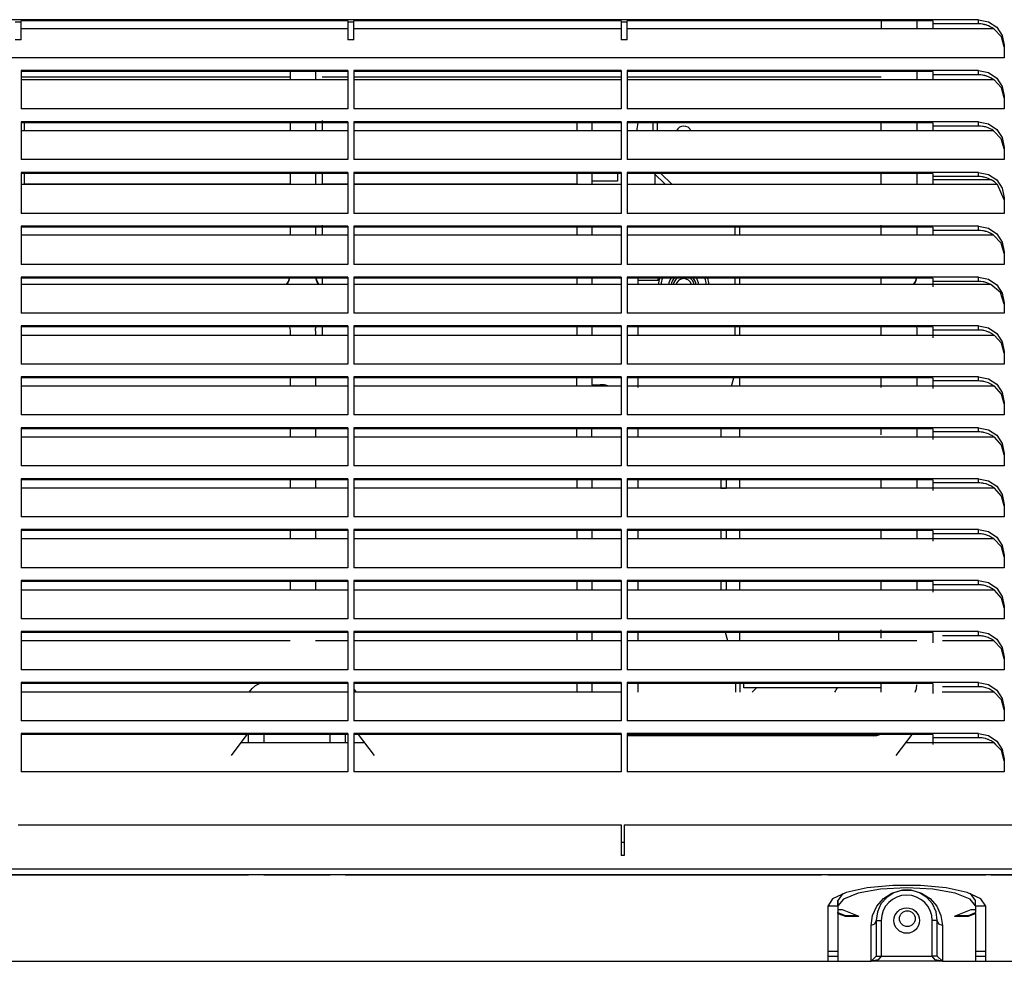
# Model space of a CAD drawing. Units: millimetres. Extents: x 0 to 6265, y 0 to 4468.
# Drawn here: x 2561 to 2754, y 1917 to 2101 of the extents above; entities that cross this region are included whole.
import ezdxf

# ---------------------------------------------------------------- set-up
doc = ezdxf.new("R2010")
doc.units = ezdxf.units.MM
doc.layers.add('LG-AIRCON', color=3, linetype='Continuous')

msp = doc.modelspace()

# ---------------------------------------------------------------- linework, layer by layer
at = {"layer": 'LG-AIRCON', "color": 3, "linetype": 'Continuous'}
for p, q in [((2749.03, 2101.43), (1985.03, 2101.43)), ((2561.18, 2100.94), (2559.98, 2100.94)), ((2625.23, 2101.23), (2561.18, 2101.23)), ((2561.18, 2100.94), (2561.18, 2101.23)), ((2561.18, 2099.22), (2561.18, 2100.94)), ((2625.23, 2101.23), (2625.23, 2100.94)), ((2626.43, 2100.94), (2625.23, 2100.94)), ((2625.23, 2100.94), (2625.23, 2099.22)), ((2678.88, 2101.23), (2626.43, 2101.23)), ((2626.43, 2100.94), (2626.43, 2101.23)), ((2626.43, 2099.22), (2626.43, 2100.94)), ((2678.88, 2101.23), (2678.88, 2100.94)), ((2680.08, 2100.94), (2678.88, 2100.94)), ((2678.88, 2100.94), (2678.88, 2099.22)), ((2740.03, 2101.23), (2680.08, 2101.23)), ((2680.08, 2100.94), (2680.08, 2101.23)), ((2680.08, 2099.22), (2680.08, 2100.94)), ((2729.92, 2101.23), (2729.92, 2099.63)), ((2736.92, 2101.22), (2736.92, 2099.63)), ((2740.03, 2101.23), (2740.03, 2100.61)), ((2749.03, 2100.61), (2740.03, 2100.61)), ((2740.03, 2100.61), (2740.03, 2100.12)), ((2740.03, 2100.12), (2740.03, 2099.63)), ((2749.03, 2100.61), (2749.03, 2101.43)), ((2749.03, 2101.43), (2750.95, 2101.04)), ((2749.43, 2100.59), (2749.03, 2100.61)), ((2749.82, 2100.55), (2749.43, 2100.59)), ((2750.01, 2100.51), (2749.82, 2100.55)), ((2750.21, 2100.47), (2750.01, 2100.51)), ((2750.3, 2100.44), (2750.21, 2100.47)), ((2750.4, 2100.42), (2750.3, 2100.44)), ((2750.5, 2100.39), (2750.4, 2100.42)), ((2750.59, 2100.36), (2750.5, 2100.39)), ((2750.96, 2100.22), (2750.59, 2100.36)), ((2750.95, 2101.04), (2752.57, 2099.96)), ((2751.32, 2100.05), (2750.96, 2100.22)), ((2751.66, 2099.85), (2751.32, 2100.05)), ((2752.57, 2099.96), (2753.64, 2098.33)), ((2625.23, 2099.63), (2561.18, 2099.63)), ((2561.18, 2097.5), (2561.18, 2099.22)), ((2625.23, 2099.22), (2625.23, 2097.5)), ((2678.88, 2099.63), (2626.43, 2099.63)), ((2626.43, 2097.5), (2626.43, 2099.22)), ((2678.88, 2099.22), (2678.88, 2097.5)), ((2752.04, 2099.63), (2680.08, 2099.63)), ((2680.08, 2097.5), (2680.08, 2099.22)), ((2751.99, 2099.63), (2751.66, 2099.85)), ((2753.5, 2098.08), (2752.04, 2099.63)), ((2754.03, 2096.11), (2753.5, 2098.08)), ((2753.64, 2098.33), (2754.03, 2096.41)), ((2561.18, 2097.5), (2559.98, 2097.5)), ((2626.43, 2097.5), (2625.23, 2097.5)), ((2680.08, 2097.5), (2678.88, 2097.5)), ((2754.03, 2096.41), (2754.03, 2095.17)), ((2754.03, 2095.17), (2754.03, 2093.93)), ((2754.03, 2093.93), (1980.03, 2093.93)), ((2625.23, 2091.43), (2561.18, 2091.43)), ((2561.18, 2091.43), (2561.18, 2087.68)), ((2625.23, 2091.23), (2561.18, 2091.23)), ((2613.92, 2091.23), (2613.92, 2089.62)), ((2618.92, 2091.23), (2618.92, 2089.62)), ((2625.23, 2091.43), (2625.23, 2087.68)), ((2678.88, 2091.43), (2626.43, 2091.43)), ((2626.43, 2091.43), (2626.43, 2087.68)), ((2678.88, 2091.23), (2626.43, 2091.23)), ((2678.88, 2091.43), (2678.88, 2087.68)), ((2749.03, 2091.43), (2680.08, 2091.43)), ((2680.08, 2091.43), (2680.08, 2087.68)), ((2740.03, 2091.23), (2680.08, 2091.23)), ((2736.92, 2091.23), (2736.92, 2089.62)), ((2740.03, 2091.23), (2740.03, 2090.61)), ((2749.03, 2090.61), (2740.03, 2090.61)), ((2740.03, 2090.61), (2740.03, 2090.11)), ((2749.03, 2090.61), (2749.03, 2091.43)), ((2749.03, 2091.43), (2750.95, 2091.04)), ((2749.43, 2090.59), (2749.03, 2090.61)), ((2749.83, 2090.55), (2749.43, 2090.59)), ((2750.02, 2090.51), (2749.83, 2090.55)), ((2750.22, 2090.47), (2750.02, 2090.51)), ((2750.31, 2090.44), (2750.22, 2090.47)), ((2750.41, 2090.41), (2750.31, 2090.44)), ((2750.51, 2090.39), (2750.41, 2090.41)), ((2750.6, 2090.36), (2750.51, 2090.39)), ((2750.98, 2090.21), (2750.6, 2090.36)), ((2750.95, 2091.04), (2752.57, 2089.96)), ((2613.92, 2090.13), (2561.18, 2090.13)), ((2625.23, 2089.62), (2561.18, 2089.62)), ((2625.23, 2090.13), (2620.22, 2090.13)), ((2678.88, 2090.13), (2626.43, 2090.13)), ((2678.88, 2089.62), (2626.43, 2089.62)), ((2729.92, 2090.13), (2680.08, 2090.13)), ((2752.06, 2089.62), (2680.08, 2089.62)), ((2740.03, 2090.11), (2740.03, 2089.62)), ((2751.34, 2090.04), (2750.98, 2090.21)), ((2751.68, 2089.84), (2751.34, 2090.04)), ((2752.01, 2089.62), (2751.68, 2089.84)), ((2753.51, 2088.07), (2752.06, 2089.62)), ((2752.57, 2089.96), (2753.64, 2088.33)), ((2561.18, 2087.68), (2561.18, 2083.93)), ((2625.23, 2087.68), (2625.23, 2083.93)), ((2626.43, 2087.68), (2626.43, 2083.93)), ((2678.88, 2087.68), (2678.88, 2083.93)), ((2680.08, 2087.68), (2680.08, 2083.93)), ((2754.03, 2086.11), (2753.51, 2088.07)), ((2753.64, 2088.33), (2754.03, 2086.41)), ((2754.03, 2086.41), (2754.03, 2085.17)), ((2754.03, 2085.17), (2754.03, 2083.93)), ((2625.23, 2083.93), (2561.18, 2083.93)), ((2678.88, 2083.93), (2626.43, 2083.93)), ((2754.03, 2083.93), (2680.08, 2083.93)), ((2625.23, 2081.38), (2561.18, 2081.38)), ((2561.18, 2081.38), (2561.18, 2077.68)), ((2625.23, 2081.18), (2561.18, 2081.18)), ((2561.81, 2079.63), (2561.81, 2081.18)), ((2613.92, 2081.18), (2613.92, 2079.63)), ((2618.92, 2081.18), (2618.92, 2079.63)), ((2620.22, 2081.65), (2620.22, 2080.64)), ((2620.22, 2080.64), (2620.22, 2079.63)), ((2625.23, 2081.38), (2625.23, 2077.68)), ((2678.88, 2081.38), (2626.43, 2081.38)), ((2626.43, 2081.38), (2626.43, 2077.68)), ((2678.88, 2081.18), (2626.43, 2081.18)), ((2670.16, 2081.18), (2670.16, 2079.63)), ((2673.16, 2081.18), (2673.16, 2079.63)), ((2678.88, 2081.38), (2678.88, 2077.68)), ((2749.03, 2081.38), (2680.08, 2081.38)), ((2680.08, 2081.38), (2680.08, 2077.68)), ((2740.03, 2081.18), (2680.08, 2081.18)), ((2685.13, 2081.18), (2685.13, 2079.63)), ((2685.93, 2081.18), (2685.93, 2079.63)), ((2729.92, 2080.4), (2729.92, 2081.18)), ((2736.92, 2081.18), (2736.92, 2079.63)), ((2740.03, 2081.18), (2740.03, 2080.56)), ((2749.03, 2080.56), (2749.03, 2081.38)), ((2749.03, 2081.38), (2750.95, 2080.99)), ((2750.95, 2080.99), (2752.57, 2079.91)), ((2625.23, 2079.63), (2561.18, 2079.63)), ((2678.88, 2079.63), (2626.43, 2079.63)), ((2751.97, 2079.63), (2680.08, 2079.63)), ((2729.92, 2079.63), (2729.92, 2080.4)), ((2749.03, 2080.56), (2740.03, 2080.56)), ((2740.03, 2080.56), (2740.03, 2080.1)), ((2740.03, 2080.1), (2740.03, 2079.63)), ((2749.42, 2080.55), (2749.03, 2080.56)), ((2749.8, 2080.5), (2749.42, 2080.55)), ((2749.99, 2080.47), (2749.8, 2080.5)), ((2750.18, 2080.43), (2749.99, 2080.47)), ((2750.36, 2080.38), (2750.18, 2080.43)), ((2750.55, 2080.32), (2750.36, 2080.38)), ((2750.91, 2080.19), (2750.55, 2080.32)), ((2751.26, 2080.03), (2750.91, 2080.19)), ((2751.6, 2079.85), (2751.26, 2080.03)), ((2751.92, 2079.63), (2751.6, 2079.85)), ((2753.48, 2078.07), (2751.97, 2079.63)), ((2752.57, 2079.91), (2753.64, 2078.28)), ((2561.18, 2077.68), (2561.18, 2073.97)), ((2625.23, 2077.68), (2625.23, 2073.97)), ((2626.43, 2077.68), (2626.43, 2073.97)), ((2678.88, 2077.68), (2678.88, 2073.97)), ((2680.08, 2077.68), (2680.08, 2073.97)), ((2754.03, 2076.06), (2753.48, 2078.07)), ((2753.64, 2078.28), (2754.03, 2076.36)), ((2754.03, 2076.36), (2754.03, 2075.16)), ((2754.03, 2075.16), (2754.03, 2073.97)), ((2625.23, 2073.97), (2561.18, 2073.97)), ((2678.88, 2073.97), (2626.43, 2073.97)), ((2754.03, 2073.97), (2680.08, 2073.97)), ((2625.23, 2071.47), (2561.18, 2071.47)), ((2561.18, 2071.47), (2561.18, 2067.43)), ((2625.23, 2071.26), (2561.18, 2071.26)), ((2561.81, 2070.22), (2561.81, 2071.26)), ((2613.92, 2071.26), (2613.92, 2069.06)), ((2618.92, 2071.26), (2618.92, 2069.06)), ((2620.22, 2071.26), (2620.22, 2070.2)), ((2625.23, 2071.47), (2625.23, 2067.43)), ((2678.88, 2071.47), (2626.43, 2071.47)), ((2626.43, 2071.47), (2626.43, 2067.43)), ((2678.88, 2071.26), (2626.43, 2071.26)), ((2670.16, 2071.26), (2670.16, 2069.06)), ((2673.16, 2071.26), (2673.16, 2069.06)), ((2678.16, 2071.26), (2678.16, 2069.76)), ((2678.88, 2071.47), (2678.88, 2067.43)), ((2749.03, 2071.47), (2680.08, 2071.47)), ((2680.08, 2071.47), (2680.08, 2067.43)), ((2740.03, 2071.26), (2680.08, 2071.26)), ((2685.37, 2071.26), (2687.58, 2069.06)), ((2685.47, 2071.16), (2685.47, 2069.06)), ((2686.7, 2071.26), (2688.9, 2069.06)), ((2729.92, 2070.16), (2729.92, 2071.26)), ((2736.92, 2071.26), (2736.92, 2069.06)), ((2740.03, 2071.26), (2740.03, 2070.65)), ((2749.03, 2070.65), (2749.03, 2071.47)), ((2749.03, 2071.47), (2750.95, 2071.08)), ((2750.95, 2071.08), (2752.57, 2069.99)), ((2625.23, 2069.06), (2561.18, 2069.06)), ((2561.81, 2069.14), (2561.81, 2070.22)), ((2613.92, 2069.14), (2561.81, 2069.14)), ((2620.22, 2070.2), (2620.22, 2069.14)), ((2625.23, 2069.14), (2620.22, 2069.14)), ((2670.16, 2069.14), (2626.43, 2069.14)), ((2678.88, 2069.06), (2626.43, 2069.06)), ((2678.16, 2069.76), (2673.16, 2069.76)), ((2752.7, 2069.06), (2680.08, 2069.06)), ((2729.92, 2069.06), (2729.92, 2070.16)), ((2749.03, 2070.65), (2740.03, 2070.65)), ((2740.03, 2070.65), (2740.03, 2070.33)), ((2740.03, 2070.33), (2740.03, 2070.01)), ((2751.47, 2070.01), (2740.03, 2070.01)), ((2740.03, 2070.01), (2740.03, 2069.53)), ((2740.03, 2069.53), (2740.03, 2069.06)), ((2749.35, 2070.64), (2749.03, 2070.65)), ((2749.67, 2070.61), (2749.35, 2070.64)), ((2749.83, 2070.58), (2749.67, 2070.61)), ((2749.98, 2070.55), (2749.83, 2070.58)), ((2750.14, 2070.52), (2749.98, 2070.55)), ((2750.29, 2070.48), (2750.14, 2070.52)), ((2750.6, 2070.39), (2750.29, 2070.48)), ((2750.89, 2070.28), (2750.6, 2070.39)), ((2751.18, 2070.15), (2750.89, 2070.28)), ((2751.47, 2070.01), (2751.18, 2070.15)), ((2751.8, 2069.81), (2751.47, 2070.01)), ((2752.11, 2069.58), (2751.8, 2069.81)), ((2752.4, 2069.33), (2752.11, 2069.58)), ((2752.67, 2069.06), (2752.4, 2069.33)), ((2752.57, 2069.99), (2753.64, 2068.36)), ((2754.03, 2066.07), (2752.7, 2069.06)), ((2561.18, 2067.43), (2561.18, 2063.4)), ((2625.23, 2067.43), (2625.23, 2063.4)), ((2626.43, 2067.43), (2626.43, 2063.4)), ((2678.88, 2067.43), (2678.88, 2063.4)), ((2680.08, 2067.43), (2680.08, 2063.4)), ((2753.64, 2068.36), (2754.03, 2066.44)), ((2754.03, 2066.44), (2754.03, 2064.92)), ((2625.23, 2063.4), (2561.18, 2063.4)), ((2678.88, 2063.4), (2626.43, 2063.4)), ((2754.03, 2063.4), (2680.08, 2063.4)), ((2754.03, 2064.92), (2754.03, 2063.4)), ((2625.23, 2060.9), (2561.18, 2060.9)), ((2561.18, 2060.9), (2561.18, 2057.15)), ((2625.23, 2060.69), (2561.18, 2060.69)), ((2613.92, 2060.69), (2613.92, 2059.13)), ((2618.92, 2060.69), (2618.92, 2059.13)), ((2620.22, 2061.13), (2620.22, 2060.12)), ((2620.22, 2060.12), (2620.22, 2059.12)), ((2625.23, 2060.9), (2625.23, 2057.15)), ((2678.88, 2060.9), (2626.43, 2060.9)), ((2626.43, 2060.9), (2626.43, 2057.15)), ((2678.88, 2060.69), (2626.43, 2060.69)), ((2670.16, 2060.69), (2670.16, 2059.13)), ((2673.16, 2060.69), (2673.16, 2059.13)), ((2678.88, 2060.9), (2678.88, 2057.15)), ((2749.03, 2060.9), (2680.08, 2060.9)), ((2680.08, 2060.9), (2680.08, 2057.15)), ((2740.03, 2060.69), (2680.08, 2060.69)), ((2701.26, 2059.13), (2701.26, 2060.69)), ((2702.13, 2060.69), (2702.13, 2059.13)), ((2729.92, 2060.13), (2729.92, 2061.13)), ((2729.92, 2059.13), (2729.92, 2060.13)), ((2736.92, 2060.69), (2736.92, 2059.13)), ((2740.03, 2060.69), (2740.03, 2060.07)), ((2749.03, 2060.07), (2740.03, 2060.07)), ((2740.03, 2060.07), (2740.03, 2059.6)), ((2740.03, 2059.6), (2740.03, 2059.13)), ((2749.03, 2060.07), (2749.03, 2060.9)), ((2749.03, 2060.9), (2750.95, 2060.51)), ((2749.42, 2060.06), (2749.03, 2060.07)), ((2749.8, 2060.01), (2749.42, 2060.06)), ((2749.99, 2059.98), (2749.8, 2060.01)), ((2750.18, 2059.94), (2749.99, 2059.98)), ((2750.28, 2059.91), (2750.18, 2059.94)), ((2750.37, 2059.89), (2750.28, 2059.91)), ((2750.47, 2059.86), (2750.37, 2059.89)), ((2750.56, 2059.83), (2750.47, 2059.86)), ((2750.92, 2059.7), (2750.56, 2059.83)), ((2751.28, 2059.54), (2750.92, 2059.7)), ((2750.95, 2060.51), (2752.57, 2059.42)), ((2751.61, 2059.35), (2751.28, 2059.54)), ((2752.57, 2059.42), (2753.64, 2057.79)), ((2625.23, 2059.13), (2561.18, 2059.13)), ((2678.88, 2059.13), (2626.43, 2059.13)), ((2751.97, 2059.13), (2680.08, 2059.13)), ((2751.94, 2059.13), (2751.61, 2059.35)), ((2753.48, 2057.57), (2751.97, 2059.13)), ((2754.03, 2055.56), (2753.48, 2057.57)), ((2753.64, 2057.79), (2754.03, 2055.87)), ((2561.18, 2057.15), (2561.18, 2053.4)), ((2625.23, 2057.15), (2625.23, 2053.4)), ((2626.43, 2057.15), (2626.43, 2053.4)), ((2678.88, 2057.15), (2678.88, 2053.4)), ((2680.08, 2057.15), (2680.08, 2053.4)), ((2754.03, 2055.87), (2754.03, 2054.63)), ((2754.03, 2054.63), (2754.03, 2053.4)), ((2625.23, 2053.4), (2561.18, 2053.4)), ((2678.88, 2053.4), (2626.43, 2053.4)), ((2754.03, 2053.4), (2680.08, 2053.4)), ((2625.23, 2050.9), (2561.18, 2050.9)), ((2561.18, 2050.9), (2561.18, 2047.38)), ((2625.23, 2050.69), (2561.18, 2050.69)), ((2613.24, 2049.48), (2613.61, 2050.05)), ((2613.62, 2050.05), (2613.27, 2049.48)), ((2613.61, 2050.05), (2613.84, 2050.69)), ((2613.84, 2050.69), (2613.62, 2050.05)), ((2619.21, 2050.05), (2618.99, 2050.69)), ((2619, 2050.69), (2619.23, 2050.05)), ((2619.57, 2049.48), (2619.21, 2050.05)), ((2619.23, 2050.05), (2619.59, 2049.48)), ((2620.22, 2050.69), (2620.22, 2050.08)), ((2620.22, 2050.08), (2620.22, 2049.48)), ((2625.23, 2050.9), (2625.23, 2047.38)), ((2678.88, 2050.9), (2626.43, 2050.9)), ((2626.43, 2050.9), (2626.43, 2047.38)), ((2678.88, 2050.69), (2626.43, 2050.69)), ((2670.16, 2050.69), (2670.16, 2049.48)), ((2673.16, 2050.69), (2673.16, 2049.48)), ((2678.88, 2050.9), (2678.88, 2047.38)), ((2749.03, 2050.9), (2680.08, 2050.9)), ((2680.08, 2050.9), (2680.08, 2047.38)), ((2740.03, 2050.69), (2680.08, 2050.69)), ((2682.16, 2050.69), (2682.16, 2050.1)), ((2686.16, 2050.26), (2682.16, 2050.26)), ((2682.16, 2050.1), (2682.16, 2049.48)), ((2686.16, 2050.26), (2686.16, 2050.69)), ((2701.26, 2049.48), (2701.26, 2050.69)), ((2702.13, 2050.69), (2702.13, 2049.48)), ((2729.92, 2050.08), (2729.92, 2050.69)), ((2729.92, 2049.48), (2729.92, 2050.08)), ((2736.24, 2049.48), (2736.61, 2050.05)), ((2736.62, 2050.05), (2736.27, 2049.48)), ((2736.61, 2050.05), (2736.84, 2050.69)), ((2736.84, 2050.69), (2736.62, 2050.05)), ((2740.03, 2050.69), (2740.03, 2050.07)), ((2749.03, 2050.07), (2740.03, 2050.07)), ((2740.03, 2050.07), (2740.03, 2049.54)), ((2749.03, 2050.07), (2749.03, 2050.9)), ((2749.03, 2050.9), (2750.95, 2050.51)), ((2749.44, 2050.05), (2749.03, 2050.07)), ((2749.86, 2050), (2749.44, 2050.05)), ((2750.06, 2049.96), (2749.86, 2050)), ((2750.26, 2049.92), (2750.06, 2049.96)), ((2750.46, 2049.86), (2750.26, 2049.92)), ((2750.66, 2049.8), (2750.46, 2049.86)), ((2751.27, 2049.54), (2750.66, 2049.8)), ((2750.95, 2050.51), (2752.57, 2049.42)), ((2625.23, 2049.48), (2561.18, 2049.48)), ((2678.88, 2049.48), (2626.43, 2049.48)), ((2751.45, 2049.48), (2680.08, 2049.48)), ((2740.03, 2049.54), (2740.03, 2049)), ((2753.34, 2047.86), (2751.45, 2049.48)), ((2752.57, 2049.42), (2753.64, 2047.79)), ((2754.03, 2045.61), (2753.34, 2047.86)), ((2753.64, 2047.79), (2754.03, 2045.86)), ((2561.18, 2047.38), (2561.18, 2043.85)), ((2625.23, 2047.38), (2625.23, 2043.85)), ((2626.43, 2047.38), (2626.43, 2043.85)), ((2678.88, 2047.38), (2678.88, 2043.85)), ((2680.08, 2047.38), (2680.08, 2043.85)), ((2754.03, 2045.86), (2754.03, 2044.86)), ((2754.03, 2044.86), (2754.03, 2043.85)), ((2625.23, 2043.85), (2561.18, 2043.85)), ((2678.88, 2043.85), (2626.43, 2043.85)), ((2754.03, 2043.85), (2680.08, 2043.85)), ((2625.23, 2041.35), (2561.18, 2041.35)), ((2561.18, 2041.35), (2561.18, 2037.6)), ((2625.23, 2041.15), (2561.18, 2041.15)), ((2613.81, 2041.15), (2613.89, 2040.75)), ((2613.89, 2040.75), (2613.92, 2040.34)), ((2613.92, 2040.34), (2613.92, 2039.47)), ((2618.92, 2040.34), (2618.94, 2040.75)), ((2618.92, 2040.34), (2618.92, 2039.47)), ((2618.94, 2040.75), (2619.03, 2041.15)), ((2620.22, 2041.15), (2620.22, 2040.31)), ((2620.22, 2040.31), (2620.22, 2039.47)), ((2625.23, 2041.35), (2625.23, 2037.6)), ((2678.88, 2041.35), (2626.43, 2041.35)), ((2626.43, 2041.35), (2626.43, 2037.6)), ((2678.88, 2041.15), (2626.43, 2041.15)), ((2670.16, 2041.15), (2670.16, 2039.47)), ((2673.16, 2041.15), (2673.16, 2039.47)), ((2678.88, 2041.35), (2678.88, 2037.6)), ((2749.03, 2041.35), (2680.08, 2041.35)), ((2680.08, 2041.35), (2680.08, 2037.6)), ((2740.03, 2041.15), (2680.08, 2041.15)), ((2682.16, 2041.15), (2682.16, 2040.32)), ((2682.16, 2040.32), (2682.16, 2039.47)), ((2701.26, 2039.47), (2701.26, 2041.15)), ((2702.13, 2041.15), (2702.13, 2039.47)), ((2729.92, 2040.31), (2729.92, 2041.15)), ((2729.92, 2039.47), (2729.92, 2040.31)), ((2736.81, 2041.15), (2736.89, 2040.75)), ((2736.89, 2040.75), (2736.92, 2040.34)), ((2736.92, 2040.34), (2736.92, 2039.47)), ((2740.03, 2041.15), (2740.03, 2040.53)), ((2749.03, 2040.53), (2740.03, 2040.53)), ((2740.03, 2040.53), (2740.03, 2039.77)), ((2749.03, 2040.53), (2749.03, 2041.35)), ((2749.03, 2041.35), (2750.95, 2040.96)), ((2749.28, 2040.52), (2749.03, 2040.53)), ((2749.53, 2040.5), (2749.28, 2040.52)), ((2749.65, 2040.49), (2749.53, 2040.5)), ((2749.78, 2040.47), (2749.65, 2040.49)), ((2749.9, 2040.45), (2749.78, 2040.47)), ((2750.02, 2040.43), (2749.9, 2040.45)), ((2750.51, 2040.3), (2750.02, 2040.43)), ((2750.97, 2040.13), (2750.51, 2040.3)), ((2750.95, 2040.96), (2752.57, 2039.87)), ((2751.09, 2040.08), (2750.97, 2040.13)), ((2751.2, 2040.03), (2751.09, 2040.08)), ((2625.23, 2039.47), (2561.18, 2039.47)), ((2678.88, 2039.47), (2626.43, 2039.47)), ((2752.13, 2039.47), (2680.08, 2039.47)), ((2740.03, 2039.77), (2740.03, 2039.01)), ((2751.31, 2039.97), (2751.2, 2040.03)), ((2751.42, 2039.91), (2751.31, 2039.97)), ((2751.64, 2039.79), (2751.42, 2039.91)), ((2751.85, 2039.65), (2751.64, 2039.79)), ((2752.02, 2039.53), (2751.85, 2039.65)), ((2753.53, 2037.93), (2752.13, 2039.47)), ((2752.57, 2039.87), (2753.64, 2038.24)), ((2753.64, 2038.24), (2754.03, 2036.32)), ((2561.18, 2037.6), (2561.18, 2033.85)), ((2625.23, 2037.6), (2625.23, 2033.85)), ((2626.43, 2037.6), (2626.43, 2033.85)), ((2678.88, 2037.6), (2678.88, 2033.85)), ((2680.08, 2037.6), (2680.08, 2033.85)), ((2754.03, 2036.01), (2753.53, 2037.93)), ((2754.03, 2036.32), (2754.03, 2035.09)), ((2754.03, 2035.09), (2754.03, 2033.85)), ((2625.23, 2033.85), (2561.18, 2033.85)), ((2678.88, 2033.85), (2626.43, 2033.85)), ((2754.03, 2033.85), (2680.08, 2033.85)), ((2625.23, 2031.35), (2561.18, 2031.35)), ((2561.18, 2031.35), (2561.18, 2027.6)), ((2625.23, 2031.15), (2561.18, 2031.15)), ((2613.92, 2031.15), (2613.92, 2029.47)), ((2618.92, 2031.15), (2618.92, 2029.47)), ((2625.23, 2031.35), (2625.23, 2027.6)), ((2678.88, 2031.35), (2626.43, 2031.35)), ((2626.43, 2031.35), (2626.43, 2027.6)), ((2678.88, 2031.15), (2626.43, 2031.15)), ((2670.16, 2029.48), (2670.16, 2031.15)), ((2673.16, 2031.15), (2673.16, 2029.76)), ((2678.88, 2031.35), (2678.88, 2027.6)), ((2749.03, 2031.35), (2680.08, 2031.35)), ((2680.08, 2031.35), (2680.08, 2027.6)), ((2740.03, 2031.15), (2680.08, 2031.15)), ((2682.16, 2031.15), (2682.16, 2030.21)), ((2700.55, 2029.48), (2701.02, 2031.15)), ((2702.13, 2031.15), (2702.13, 2029.47)), ((2729.92, 2030.2), (2729.92, 2031.15)), ((2736.92, 2031.15), (2736.92, 2029.47)), ((2740.03, 2031.15), (2740.03, 2030.53)), ((2749.03, 2030.53), (2740.03, 2030.53)), ((2740.03, 2030.53), (2740.03, 2029.78)), ((2749.03, 2030.53), (2749.03, 2031.35)), ((2749.03, 2031.35), (2750.95, 2030.96)), ((2749.28, 2030.52), (2749.03, 2030.53)), ((2749.53, 2030.5), (2749.28, 2030.52)), ((2749.65, 2030.49), (2749.53, 2030.5)), ((2749.78, 2030.47), (2749.65, 2030.49)), ((2749.9, 2030.45), (2749.78, 2030.47)), ((2750.02, 2030.43), (2749.9, 2030.45)), ((2750.5, 2030.3), (2750.02, 2030.43)), ((2750.95, 2030.96), (2752.57, 2029.87)), ((2625.23, 2029.48), (2561.18, 2029.48)), ((2678.88, 2029.48), (2626.43, 2029.48)), ((2673.16, 2029.76), (2675.16, 2029.76)), ((2752.12, 2029.48), (2680.08, 2029.48)), ((2682.16, 2030.21), (2682.16, 2029.26)), ((2729.92, 2029.26), (2729.92, 2030.2)), ((2740.03, 2029.78), (2740.03, 2029.02)), ((2750.96, 2030.13), (2750.5, 2030.3)), ((2751.08, 2030.08), (2750.96, 2030.13)), ((2751.19, 2030.03), (2751.08, 2030.08)), ((2751.3, 2029.98), (2751.19, 2030.03)), ((2751.41, 2029.92), (2751.3, 2029.98)), ((2751.63, 2029.79), (2751.41, 2029.92)), ((2751.83, 2029.66), (2751.63, 2029.79)), ((2752.01, 2029.53), (2751.83, 2029.66)), ((2753.53, 2027.94), (2752.12, 2029.48)), ((2752.57, 2029.87), (2753.64, 2028.24)), ((2561.18, 2027.6), (2561.18, 2023.85)), ((2625.23, 2027.6), (2625.23, 2023.85)), ((2626.43, 2027.6), (2626.43, 2023.85)), ((2678.88, 2027.6), (2678.88, 2023.85)), ((2680.08, 2027.6), (2680.08, 2023.85)), ((2754.03, 2026.01), (2753.53, 2027.94)), ((2753.64, 2028.24), (2754.03, 2026.32)), ((2754.03, 2026.32), (2754.03, 2025.08)), ((2754.03, 2025.08), (2754.03, 2023.85)), ((2625.23, 2023.85), (2561.18, 2023.85)), ((2678.88, 2023.85), (2626.43, 2023.85)), ((2754.03, 2023.85), (2680.08, 2023.85)), ((2625.23, 2021.35), (2561.18, 2021.35)), ((2561.18, 2021.35), (2561.18, 2017.6)), ((2625.23, 2021.15), (2561.18, 2021.15)), ((2613.92, 2021.15), (2613.92, 2019.47)), ((2618.92, 2021.15), (2618.92, 2019.47)), ((2625.23, 2021.35), (2625.23, 2017.6)), ((2678.88, 2021.35), (2626.43, 2021.35)), ((2626.43, 2021.35), (2626.43, 2017.6)), ((2678.88, 2021.15), (2626.43, 2021.15)), ((2670.16, 2019.47), (2670.16, 2021.15)), ((2673.16, 2019.47), (2673.16, 2021.15)), ((2678.88, 2021.35), (2678.88, 2017.6)), ((2749.03, 2021.35), (2680.08, 2021.35)), ((2680.08, 2021.35), (2680.08, 2017.6)), ((2740.03, 2021.15), (2680.08, 2021.15)), ((2682.16, 2021.15), (2682.16, 2020.31)), ((2698.46, 2021.15), (2698.46, 2020.41)), ((2702.13, 2021.15), (2702.13, 2019.47)), ((2729.92, 2020.56), (2729.92, 2021.15)), ((2736.92, 2021.15), (2736.92, 2019.47)), ((2740.03, 2021.15), (2740.03, 2020.53)), ((2749.03, 2020.53), (2749.03, 2021.35)), ((2749.03, 2021.35), (2750.95, 2020.96)), ((2750.95, 2020.96), (2752.57, 2019.87)), ((2625.23, 2019.47), (2561.18, 2019.47)), ((2678.88, 2019.47), (2626.43, 2019.47)), ((2752.13, 2019.47), (2680.08, 2019.47)), ((2682.16, 2020.31), (2682.16, 2019.47)), ((2698.46, 2020.41), (2698.46, 2019.47)), ((2729.92, 2019.98), (2729.92, 2020.56)), ((2749.03, 2020.53), (2740.03, 2020.53)), ((2740.03, 2020.53), (2740.03, 2019.78)), ((2740.03, 2019.78), (2740.03, 2019.04)), ((2749.28, 2020.52), (2749.03, 2020.53)), ((2749.53, 2020.5), (2749.28, 2020.52)), ((2749.65, 2020.49), (2749.53, 2020.5)), ((2749.77, 2020.47), (2749.65, 2020.49)), ((2749.89, 2020.45), (2749.77, 2020.47)), ((2750.01, 2020.43), (2749.89, 2020.45)), ((2750.49, 2020.31), (2750.01, 2020.43)), ((2750.95, 2020.14), (2750.49, 2020.31)), ((2751.07, 2020.09), (2750.95, 2020.14)), ((2751.18, 2020.04), (2751.07, 2020.09)), ((2751.29, 2019.98), (2751.18, 2020.04)), ((2751.4, 2019.92), (2751.29, 2019.98)), ((2751.61, 2019.8), (2751.4, 2019.92)), ((2751.82, 2019.67), (2751.61, 2019.8)), ((2752.02, 2019.53), (2751.82, 2019.67)), ((2753.53, 2017.93), (2752.13, 2019.47)), ((2752.57, 2019.87), (2753.64, 2018.24)), ((2561.18, 2017.6), (2561.18, 2013.85)), ((2625.23, 2017.6), (2625.23, 2013.85)), ((2626.43, 2017.6), (2626.43, 2013.85)), ((2678.88, 2017.6), (2678.88, 2013.85)), ((2680.08, 2017.6), (2680.08, 2013.85)), ((2754.03, 2016.01), (2753.53, 2017.93)), ((2753.64, 2018.24), (2754.03, 2016.31)), ((2754.03, 2016.31), (2754.03, 2015.08)), ((2754.03, 2015.08), (2754.03, 2013.85)), ((2625.23, 2013.85), (2561.18, 2013.85)), ((2678.88, 2013.85), (2626.43, 2013.85)), ((2754.03, 2013.85), (2680.08, 2013.85)), ((2625.23, 2011.35), (2561.18, 2011.35)), ((2561.18, 2011.35), (2561.18, 2007.6)), ((2625.23, 2011.15), (2561.18, 2011.15)), ((2613.92, 2011.15), (2613.92, 2009.47)), ((2618.92, 2011.15), (2618.92, 2009.47)), ((2625.23, 2011.35), (2625.23, 2007.6)), ((2678.88, 2011.35), (2626.43, 2011.35)), ((2626.43, 2011.35), (2626.43, 2007.6)), ((2678.88, 2011.15), (2626.43, 2011.15)), ((2670.16, 2011.15), (2670.16, 2009.47)), ((2673.16, 2011.15), (2673.16, 2009.47)), ((2678.88, 2011.35), (2678.88, 2007.6)), ((2749.03, 2011.35), (2680.08, 2011.35)), ((2680.08, 2011.35), (2680.08, 2007.6)), ((2740.03, 2011.15), (2680.08, 2011.15)), ((2682.16, 2011.15), (2682.16, 2010.31)), ((2698.46, 2011.15), (2698.46, 2010.33)), ((2699.46, 2011.15), (2699.46, 2009.51)), ((2702.13, 2011.15), (2702.13, 2009.47)), ((2729.92, 2010.31), (2729.92, 2011.15)), ((2736.92, 2011.15), (2736.92, 2009.47)), ((2740.03, 2011.15), (2740.03, 2010.53)), ((2749.03, 2010.53), (2749.03, 2011.35)), ((2749.03, 2011.35), (2750.95, 2010.96)), ((2625.23, 2009.47), (2561.18, 2009.47)), ((2678.88, 2009.47), (2626.43, 2009.47)), ((2752.12, 2009.47), (2680.08, 2009.47)), ((2682.16, 2010.31), (2682.16, 2009.47)), ((2698.46, 2010.33), (2698.46, 2009.51)), ((2698.46, 2009.51), (2699.46, 2009.51)), ((2699.46, 2009.51), (2699.46, 2009.5)), ((2699.46, 2009.5), (2699.46, 2009.47)), ((2729.92, 2009.47), (2729.92, 2010.31)), ((2749.03, 2010.53), (2740.03, 2010.53)), ((2740.03, 2010.53), (2740.03, 2009.79)), ((2740.03, 2009.79), (2740.03, 2009.06)), ((2749.28, 2010.52), (2749.03, 2010.53)), ((2749.52, 2010.5), (2749.28, 2010.52)), ((2749.64, 2010.49), (2749.52, 2010.5)), ((2749.77, 2010.47), (2749.64, 2010.49)), ((2749.89, 2010.45), (2749.77, 2010.47)), ((2750.01, 2010.43), (2749.89, 2010.45)), ((2750.48, 2010.31), (2750.01, 2010.43)), ((2750.94, 2010.14), (2750.48, 2010.31)), ((2751.05, 2010.09), (2750.94, 2010.14)), ((2750.95, 2010.96), (2752.57, 2009.87)), ((2751.17, 2010.04), (2751.05, 2010.09)), ((2751.28, 2009.99), (2751.17, 2010.04)), ((2751.39, 2009.93), (2751.28, 2009.99)), ((2751.6, 2009.81), (2751.39, 2009.93)), ((2751.8, 2009.68), (2751.6, 2009.81)), ((2752.02, 2009.53), (2751.8, 2009.68)), ((2753.53, 2007.93), (2752.12, 2009.47)), ((2752.57, 2009.87), (2753.65, 2008.24)), ((2561.18, 2007.6), (2561.18, 2003.85)), ((2625.23, 2007.6), (2625.23, 2003.85)), ((2626.43, 2007.6), (2626.43, 2003.85)), ((2678.88, 2007.6), (2678.88, 2003.85)), ((2680.08, 2007.6), (2680.08, 2003.85)), ((2754.03, 2006), (2753.53, 2007.93)), ((2753.65, 2008.24), (2754.03, 2006.31)), ((2754.03, 2006.31), (2754.03, 2005.08)), ((2625.23, 2003.85), (2561.18, 2003.85)), ((2678.88, 2003.85), (2626.43, 2003.85)), ((2754.03, 2003.85), (2680.08, 2003.85)), ((2754.03, 2005.08), (2754.03, 2003.85)), ((2625.23, 2001.35), (2561.18, 2001.35)), ((2561.18, 2001.35), (2561.18, 1997.6)), ((2625.23, 2001.15), (2561.18, 2001.15)), ((2625.23, 1999.54), (2561.18, 1999.54)), ((2613.92, 2001.15), (2613.92, 1999.54)), ((2618.92, 2001.15), (2618.92, 1999.54)), ((2625.23, 2001.35), (2625.23, 1997.6)), ((2678.88, 2001.35), (2626.43, 2001.35)), ((2626.43, 2001.35), (2626.43, 1997.6)), ((2678.88, 2001.15), (2626.43, 2001.15)), ((2678.88, 1999.54), (2626.43, 1999.54)), ((2670.16, 2001.15), (2670.16, 1999.54)), ((2673.16, 2001.15), (2673.16, 1999.54)), ((2678.88, 2001.35), (2678.88, 1997.6)), ((2749.03, 2001.35), (2680.08, 2001.35)), ((2680.08, 2001.35), (2680.08, 1997.6)), ((2740.03, 2001.15), (2680.08, 2001.15)), ((2752.02, 1999.54), (2680.08, 1999.54)), ((2682.16, 2001.15), (2682.16, 2000.34)), ((2682.16, 2000.34), (2682.16, 1999.54)), ((2698.46, 2001.15), (2698.46, 2000.34)), ((2698.46, 2000.34), (2698.46, 1999.54)), ((2699.46, 2001.15), (2699.46, 2000.32)), ((2699.46, 2000.32), (2699.46, 1999.54)), ((2702.13, 2001.15), (2702.13, 1999.54)), ((2729.92, 2000.34), (2729.92, 2001.15)), ((2729.92, 1999.54), (2729.92, 2000.34)), ((2736.92, 2001.15), (2736.92, 1999.54)), ((2740.03, 2001.15), (2740.03, 2000.53)), ((2749.03, 2000.53), (2740.03, 2000.53)), ((2740.03, 2000.53), (2740.03, 1999.8)), ((2740.03, 1999.8), (2740.03, 1999.08)), ((2749.03, 2000.53), (2749.03, 2001.35)), ((2749.03, 2001.35), (2750.95, 2000.96)), ((2749.27, 2000.52), (2749.03, 2000.53)), ((2749.52, 2000.5), (2749.27, 2000.52)), ((2749.76, 2000.47), (2749.52, 2000.5)), ((2750, 2000.43), (2749.76, 2000.47)), ((2750.47, 2000.31), (2750, 2000.43)), ((2750.93, 2000.15), (2750.47, 2000.31)), ((2751.15, 2000.05), (2750.93, 2000.15)), ((2750.95, 2000.96), (2752.57, 1999.87)), ((2751.37, 1999.94), (2751.15, 2000.05)), ((2751.58, 1999.82), (2751.37, 1999.94)), ((2751.78, 1999.69), (2751.58, 1999.82)), ((2751.99, 1999.55), (2751.78, 1999.69)), ((2753.5, 1997.98), (2752.02, 1999.54)), ((2752.57, 1999.87), (2753.65, 1998.24)), ((2561.18, 1997.6), (2561.18, 1993.85)), ((2625.23, 1997.6), (2625.23, 1993.85)), ((2626.43, 1997.6), (2626.43, 1993.85)), ((2678.88, 1997.6), (2678.88, 1993.85)), ((2680.08, 1997.6), (2680.08, 1993.85)), ((2754.03, 1996), (2753.5, 1997.98)), ((2753.65, 1998.24), (2754.03, 1996.31)), ((2754.03, 1996.31), (2754.03, 1995.08)), ((2625.23, 1993.85), (2561.18, 1993.85)), ((2678.88, 1993.85), (2626.43, 1993.85)), ((2754.03, 1993.85), (2680.08, 1993.85)), ((2754.03, 1995.08), (2754.03, 1993.85)), ((2625.23, 1991.35), (2561.18, 1991.35)), ((2561.18, 1991.35), (2561.18, 1987.6)), ((2625.23, 1991.15), (2561.18, 1991.15)), ((2613.92, 1991.15), (2613.92, 1989.47)), ((2618.92, 1991.15), (2618.92, 1989.47)), ((2625.23, 1991.35), (2625.23, 1987.6)), ((2678.88, 1991.35), (2626.43, 1991.35)), ((2626.43, 1991.35), (2626.43, 1987.6)), ((2678.88, 1991.15), (2626.43, 1991.15)), ((2670.16, 1991.15), (2670.16, 1989.47)), ((2673.16, 1991.15), (2673.16, 1989.47)), ((2678.88, 1991.35), (2678.88, 1987.6)), ((2749.03, 1991.35), (2680.08, 1991.35)), ((2680.08, 1991.35), (2680.08, 1987.6)), ((2740.03, 1991.15), (2680.08, 1991.15)), ((2682.16, 1991.15), (2682.16, 1990.31)), ((2682.16, 1990.31), (2682.16, 1989.47)), ((2698.46, 1991.15), (2698.46, 1990.29)), ((2698.46, 1990.29), (2698.46, 1989.47)), ((2699.46, 1991.15), (2699.46, 1989.47)), ((2702.13, 1991.15), (2702.13, 1989.47)), ((2729.92, 1990.31), (2729.92, 1991.15)), ((2729.92, 1989.47), (2729.92, 1990.31)), ((2736.92, 1991.15), (2736.92, 1989.47)), ((2740.03, 1991.15), (2740.03, 1990.52)), ((2749.03, 1990.52), (2740.03, 1990.52)), ((2740.03, 1990.52), (2740.03, 1989.81)), ((2740.03, 1989.81), (2740.03, 1989.1)), ((2749.03, 1990.52), (2749.03, 1991.35)), ((2749.03, 1991.35), (2750.95, 1990.96)), ((2749.27, 1990.52), (2749.03, 1990.52)), ((2749.51, 1990.5), (2749.27, 1990.52)), ((2749.75, 1990.47), (2749.51, 1990.5)), ((2749.99, 1990.43), (2749.75, 1990.47)), ((2750.46, 1990.31), (2749.99, 1990.43)), ((2750.91, 1990.15), (2750.46, 1990.31)), ((2751.13, 1990.06), (2750.91, 1990.15)), ((2750.95, 1990.96), (2752.57, 1989.87)), ((2751.35, 1989.95), (2751.13, 1990.06)), ((2751.56, 1989.83), (2751.35, 1989.95)), ((2751.76, 1989.7), (2751.56, 1989.83)), ((2752.57, 1989.87), (2753.65, 1988.23)), ((2625.23, 1989.47), (2561.18, 1989.47)), ((2678.88, 1989.47), (2626.43, 1989.47)), ((2752.11, 1989.47), (2680.08, 1989.47)), ((2752.07, 1989.48), (2751.76, 1989.7)), ((2753.52, 1987.93), (2752.11, 1989.47)), ((2754.03, 1986), (2753.52, 1987.93)), ((2753.65, 1988.23), (2754.03, 1986.31)), ((2561.18, 1987.6), (2561.18, 1983.85)), ((2625.23, 1987.6), (2625.23, 1983.85)), ((2626.43, 1987.6), (2626.43, 1983.85)), ((2678.88, 1987.6), (2678.88, 1983.85)), ((2680.08, 1987.6), (2680.08, 1983.85)), ((2754.03, 1986.31), (2754.03, 1985.08)), ((2754.03, 1985.08), (2754.03, 1983.85)), ((2625.23, 1983.85), (2561.18, 1983.85)), ((2678.88, 1983.85), (2626.43, 1983.85)), ((2754.03, 1983.85), (2680.08, 1983.85)), ((2625.23, 1981.35), (2561.18, 1981.35)), ((2561.18, 1981.35), (2561.18, 1977.6)), ((2625.23, 1981.15), (2561.18, 1981.15)), ((2625.23, 1981.35), (2625.23, 1977.6)), ((2678.88, 1981.35), (2626.43, 1981.35)), ((2626.43, 1981.35), (2626.43, 1977.6)), ((2678.88, 1981.15), (2626.43, 1981.15)), ((2670.16, 1981.15), (2670.16, 1979.52)), ((2673.16, 1981.15), (2673.16, 1979.52)), ((2678.88, 1981.35), (2678.88, 1977.6)), ((2749.03, 1981.35), (2680.08, 1981.35)), ((2680.08, 1981.35), (2680.08, 1977.6)), ((2740.03, 1981.15), (2680.08, 1981.15)), ((2682.16, 1981.15), (2682.16, 1980.33)), ((2682.16, 1980.33), (2682.16, 1979.52)), ((2699.82, 1979.52), (2699.36, 1981.15)), ((2702.13, 1981.15), (2702.13, 1979.52)), ((2721.53, 1981.15), (2721.53, 1979.52)), ((2729.92, 1980.85), (2729.92, 1981.68)), ((2729.92, 1980.03), (2729.92, 1980.85)), ((2740.03, 1981.15), (2740.03, 1980.52)), ((2740.03, 1980.52), (2740.03, 1979.83)), ((2749.03, 1980.52), (2741.92, 1980.52)), ((2749.03, 1980.52), (2749.03, 1981.35)), ((2749.03, 1981.35), (2750.95, 1980.96)), ((2749.27, 1980.52), (2749.03, 1980.52)), ((2749.51, 1980.5), (2749.27, 1980.52)), ((2749.75, 1980.47), (2749.51, 1980.5)), ((2749.98, 1980.43), (2749.75, 1980.47)), ((2750.44, 1980.32), (2749.98, 1980.43)), ((2750.89, 1980.16), (2750.44, 1980.32)), ((2751.11, 1980.07), (2750.89, 1980.16)), ((2750.95, 1980.96), (2752.57, 1979.86)), ((2613.92, 1979.52), (2561.18, 1979.52)), ((2625.23, 1979.52), (2618.92, 1979.52)), ((2678.88, 1979.52), (2626.43, 1979.52)), ((2736.92, 1979.52), (2680.08, 1979.52)), ((2740.03, 1979.83), (2740.03, 1979.13)), ((2752.03, 1979.52), (2741.91, 1979.52)), ((2751.32, 1979.96), (2751.11, 1980.07)), ((2751.53, 1979.85), (2751.32, 1979.96)), ((2751.73, 1979.72), (2751.53, 1979.85)), ((2752, 1979.53), (2751.73, 1979.72)), ((2753.5, 1977.97), (2752.03, 1979.52)), ((2752.57, 1979.86), (2753.65, 1978.23)), ((2753.65, 1978.23), (2754.03, 1976.3)), ((2561.18, 1977.6), (2561.18, 1973.85)), ((2625.23, 1977.6), (2625.23, 1973.85)), ((2626.43, 1977.6), (2626.43, 1973.85)), ((2678.88, 1977.6), (2678.88, 1973.85)), ((2680.08, 1977.6), (2680.08, 1973.85)), ((2754.03, 1976), (2753.5, 1977.97)), ((2754.03, 1976.3), (2754.03, 1975.08)), ((2754.03, 1975.08), (2754.03, 1973.85)), ((2625.23, 1973.85), (2561.18, 1973.85)), ((2678.88, 1973.85), (2626.43, 1973.85)), ((2754.03, 1973.85), (2680.08, 1973.85)), ((2625.23, 1971.35), (2561.18, 1971.35)), ((2561.18, 1971.35), (2561.18, 1967.6)), ((2625.23, 1971.15), (2561.18, 1971.15)), ((2606.52, 1970.19), (2607.15, 1970.77)), ((2607.15, 1970.77), (2607.92, 1971.15)), ((2625.23, 1971.35), (2625.23, 1967.6)), ((2678.88, 1971.35), (2626.43, 1971.35)), ((2626.43, 1971.35), (2626.43, 1967.6)), ((2678.88, 1971.15), (2626.43, 1971.15)), ((2670.16, 1971.15), (2670.16, 1969.48)), ((2673.16, 1971.15), (2673.16, 1969.48)), ((2678.88, 1971.35), (2678.88, 1967.6)), ((2749.03, 1971.35), (2680.08, 1971.35)), ((2680.08, 1971.35), (2680.08, 1967.6)), ((2740.03, 1971.15), (2680.08, 1971.15)), ((2682.16, 1971.15), (2682.16, 1970.31)), ((2701.36, 1969.48), (2701.36, 1971.15)), ((2702.16, 1971.15), (2702.16, 1969.48)), ((2702.93, 1970.31), (2702.93, 1971.15)), ((2729.92, 1970.31), (2729.92, 1971.15)), ((2736.82, 1970.17), (2736.92, 1970.92)), ((2740.03, 1971.15), (2740.03, 1970.52)), ((2740.03, 1970.52), (2740.03, 1969.84)), ((2749.03, 1970.52), (2741.92, 1970.52)), ((2749.03, 1970.52), (2749.03, 1971.35)), ((2749.03, 1971.35), (2750.96, 1970.96)), ((2749.15, 1970.52), (2749.03, 1970.52)), ((2749.27, 1970.52), (2749.15, 1970.52)), ((2749.38, 1970.51), (2749.27, 1970.52)), ((2749.5, 1970.5), (2749.38, 1970.51)), ((2749.74, 1970.47), (2749.5, 1970.5)), ((2750.96, 1970.96), (2752.57, 1969.86)), ((2625.23, 1969.48), (2561.18, 1969.48)), ((2605.93, 1969.48), (2606.52, 1970.19)), ((2626.43, 1970.05), (2626.9, 1969.48)), ((2678.88, 1969.48), (2626.43, 1969.48)), ((2682.16, 1970.31), (2682.16, 1969.48)), ((2729.92, 1970.31), (2702.93, 1970.31)), ((2729.92, 1969.48), (2729.92, 1970.31)), ((2736.55, 1969.48), (2736.82, 1970.17)), ((2740.03, 1969.84), (2740.03, 1969.16)), ((2752.1, 1969.48), (2741.89, 1969.48)), ((2749.97, 1970.43), (2749.74, 1970.47)), ((2750.42, 1970.32), (2749.97, 1970.43)), ((2750.87, 1970.17), (2750.42, 1970.32)), ((2751.08, 1970.08), (2750.87, 1970.17)), ((2751.3, 1969.97), (2751.08, 1970.08)), ((2751.5, 1969.86), (2751.3, 1969.97)), ((2751.7, 1969.74), (2751.5, 1969.86)), ((2752.06, 1969.49), (2751.7, 1969.74)), ((2753.52, 1967.93), (2752.1, 1969.48)), ((2752.57, 1969.86), (2753.65, 1968.23)), ((2561.18, 1967.6), (2561.18, 1963.85)), ((2625.23, 1967.6), (2625.23, 1963.85)), ((2626.43, 1967.6), (2626.43, 1963.85)), ((2678.88, 1967.6), (2678.88, 1963.85)), ((2680.08, 1967.6), (2680.08, 1963.85)), ((2754.03, 1965.99), (2753.52, 1967.93)), ((2753.65, 1968.23), (2754.03, 1966.3)), ((2754.03, 1966.3), (2754.03, 1965.08)), ((2754.03, 1965.08), (2754.03, 1963.85)), ((2625.23, 1963.85), (2561.18, 1963.85)), ((2678.88, 1963.85), (2626.43, 1963.85)), ((2754.03, 1963.85), (2680.08, 1963.85)), ((2625.23, 1961.35), (2561.18, 1961.35)), ((2561.18, 1961.35), (2561.18, 1957.6)), ((2625.23, 1961.15), (2561.18, 1961.15)), ((2602.42, 1957.04), (2605.53, 1961.15)), ((2605.77, 1960.49), (2605.77, 1961.45)), ((2608.77, 1961.15), (2608.77, 1960.34)), ((2621.77, 1960.34), (2621.77, 1961.15)), ((2624.77, 1961.15), (2624.77, 1960.34)), ((2625.23, 1961.35), (2625.23, 1957.6)), ((2678.88, 1961.35), (2626.43, 1961.35)), ((2626.43, 1961.35), (2626.43, 1957.6)), ((2678.88, 1961.15), (2626.43, 1961.15)), ((2627.3, 1961.15), (2630.42, 1957.04)), ((2678.88, 1961.35), (2678.88, 1957.6)), ((2749.03, 1961.35), (2680.08, 1961.35)), ((2680.08, 1961.35), (2680.08, 1957.6)), ((2740.03, 1961.15), (2680.08, 1961.15)), ((2728.45, 1960.89), (2680.08, 1960.89)), ((2728.45, 1960.86), (2680.08, 1960.86)), ((2701.36, 1960.89), (2701.36, 1961.15)), ((2702.16, 1961.15), (2702.16, 1960.89)), ((2728.45, 1960.89), (2729.07, 1960.95)), ((2729.11, 1960.93), (2728.45, 1960.86)), ((2728.45, 1960.86), (2728.45, 1960.89)), ((2729.07, 1960.95), (2729.66, 1961.15)), ((2729.74, 1961.15), (2729.11, 1960.93)), ((2732.82, 1957.03), (2735.99, 1961.15)), ((2740.03, 1961.15), (2740.03, 1960.52)), ((2749.03, 1960.52), (2749.03, 1961.35)), ((2749.03, 1961.35), (2750.96, 1960.96)), ((2750.96, 1960.96), (2752.58, 1959.86)), ((2625.23, 1959.54), (2604.31, 1959.54)), ((2605.77, 1959.54), (2605.77, 1960.49)), ((2608.77, 1960.34), (2608.77, 1959.54)), ((2621.77, 1959.54), (2621.77, 1960.34)), ((2624.77, 1960.34), (2624.77, 1959.54)), ((2628.52, 1959.54), (2626.43, 1959.54)), ((2752, 1959.54), (2734.75, 1959.54)), ((2749.03, 1960.52), (2740.03, 1960.52)), ((2740.03, 1960.52), (2740.03, 1959.86)), ((2740.03, 1959.86), (2740.03, 1959.2)), ((2749.15, 1960.52), (2749.03, 1960.52)), ((2749.26, 1960.52), (2749.15, 1960.52)), ((2749.38, 1960.51), (2749.26, 1960.52)), ((2749.5, 1960.5), (2749.38, 1960.51)), ((2749.73, 1960.47), (2749.5, 1960.5)), ((2749.95, 1960.44), (2749.73, 1960.47)), ((2750.4, 1960.33), (2749.95, 1960.44)), ((2750.84, 1960.18), (2750.4, 1960.33)), ((2750.95, 1960.14), (2750.84, 1960.18)), ((2751.06, 1960.09), (2750.95, 1960.14)), ((2751.16, 1960.04), (2751.06, 1960.09)), ((2751.27, 1959.99), (2751.16, 1960.04)), ((2751.47, 1959.88), (2751.27, 1959.99)), ((2751.67, 1959.76), (2751.47, 1959.88)), ((2752.05, 1959.5), (2751.67, 1959.76)), ((2753.49, 1957.98), (2752, 1959.54)), ((2752.4, 1959.2), (2752.05, 1959.5)), ((2752.58, 1959.86), (2753.65, 1958.23)), ((2561.18, 1957.6), (2561.18, 1953.85)), ((2625.23, 1957.6), (2625.23, 1953.85)), ((2626.43, 1957.6), (2626.43, 1953.85)), ((2678.88, 1957.6), (2678.88, 1953.85)), ((2680.08, 1957.6), (2680.08, 1953.85)), ((2754.03, 1955.99), (2753.49, 1957.98)), ((2753.65, 1958.23), (2754.03, 1956.3)), ((2754.03, 1956.3), (2754.03, 1955.08)), ((2754.03, 1955.08), (2754.03, 1953.85)), ((2625.23, 1953.85), (2561.18, 1953.85)), ((2678.88, 1953.85), (2626.43, 1953.85)), ((2754.03, 1953.85), (2680.08, 1953.85)), ((2560.58, 1943.4), (2678.88, 1943.4)), ((2678.88, 1943.4), (2678.88, 1941.67)), ((2678.88, 1941.67), (2678.88, 1939.93)), ((2679.48, 1943.4), (2766.95, 1943.4)), ((2679.48, 1943.4), (2679.48, 1941.67)), ((2679.48, 1941.67), (2679.48, 1939.93)), ((2679.48, 1939.93), (2678.88, 1939.93)), ((2678.88, 1939.93), (2678.88, 1938.62)), ((2679.48, 1939.93), (2679.48, 1938.62)), ((2678.88, 1938.62), (2678.88, 1937.43)), ((2679.48, 1938.62), (2679.48, 1937.43)), ((2679.48, 1937.43), (2678.88, 1937.43)), ((2762.89, 1934.69), (1971.17, 1934.69)), ((2767.03, 1933.59), (1967.03, 1933.59)), ((2377.92, 1933.59), (2605.77, 1933.59)), ((2608.77, 1933.59), (2605.77, 1933.59)), ((2608.77, 1933.59), (2621.77, 1933.59)), ((2624.77, 1933.59), (2621.77, 1933.59)), ((2624.77, 1933.59), (2718.22, 1933.59)), ((2719.42, 1933.59), (2718.22, 1933.59)), ((2719.42, 1933.59), (2750.42, 1933.59)), ((2751.42, 1933.59), (2750.42, 1933.59)), ((2751.42, 1933.59), (2766.92, 1933.59)), ((2723.04, 1930.12), (2720.35, 1928.87)), ((2725.42, 1930.03), (2722.49, 1928.86)), ((2727.17, 1931.05), (2723.04, 1930.12)), ((2729.78, 1930.8), (2725.42, 1930.03)), ((2732.22, 1931.54), (2727.17, 1931.05)), ((2734.92, 1931.07), (2729.78, 1930.8)), ((2730.33, 1928.96), (2732.01, 1930.03)), ((2732.42, 1930.09), (2730.99, 1929.17)), ((2732.01, 1930.03), (2733.92, 1930.59)), ((2737.61, 1931.54), (2732.22, 1931.54)), ((2734.06, 1930.57), (2732.42, 1930.09)), ((2733.92, 1930.59), (2735.91, 1930.59)), ((2735.77, 1930.57), (2734.06, 1930.57)), ((2740.05, 1930.8), (2734.92, 1931.07)), ((2737.41, 1930.09), (2735.77, 1930.57)), ((2735.91, 1930.59), (2737.82, 1930.03)), ((2738.84, 1929.17), (2737.41, 1930.09)), ((2742.67, 1931.05), (2737.61, 1931.54)), ((2737.82, 1930.03), (2739.5, 1928.96)), ((2744.41, 1930.03), (2740.05, 1930.8)), ((2746.79, 1930.12), (2742.67, 1931.05)), ((2747.35, 1928.86), (2744.41, 1930.03)), ((2749.48, 1928.87), (2746.79, 1930.12)), ((2720.35, 1928.87), (2719.42, 1927.45)), ((2722.41, 1929.91), (2721.42, 1928.58)), ((2722.49, 1928.86), (2721.42, 1927.49)), ((2721.42, 1928.58), (2721.42, 1927.49)), ((2721.42, 1927.49), (2721.42, 1928.58)), ((2729.03, 1927.45), (2730.33, 1928.96)), ((2730.99, 1929.17), (2729.87, 1927.88)), ((2739.96, 1927.88), (2738.84, 1929.17)), ((2739.5, 1928.96), (2740.8, 1927.45)), ((2748.42, 1927.49), (2747.35, 1928.86)), ((2748.42, 1928.58), (2747.43, 1929.91)), ((2748.42, 1927.49), (2748.42, 1928.58)), ((2748.42, 1927.49), (2748.42, 1928.58)), ((2750.42, 1927.45), (2749.48, 1928.87)), ((2721.42, 1927.47), (2719.42, 1927.47)), ((2719.42, 1927.45), (2719.42, 1916.63)), ((2721.42, 1927.49), (2721.42, 1926.81)), ((2721.42, 1926.81), (2722.25, 1926.81)), ((2721.42, 1926.81), (2721.42, 1926.19)), ((2721.42, 1926.03), (2721.42, 1926.19)), ((2721.42, 1926.19), (2722.81, 1925.63)), ((2722.25, 1926.81), (2725.51, 1925.47)), ((2728.2, 1925.64), (2729.03, 1927.45)), ((2729.16, 1926.32), (2728.92, 1924.63)), ((2729.87, 1927.88), (2729.16, 1926.32)), ((2740.67, 1926.32), (2739.96, 1927.88)), ((2740.92, 1924.63), (2740.67, 1926.32)), ((2740.8, 1927.45), (2741.63, 1925.64)), ((2744.32, 1925.47), (2747.58, 1926.81)), ((2747.02, 1925.63), (2748.42, 1926.19)), ((2747.58, 1926.81), (2748.42, 1926.81)), ((2748.42, 1927.49), (2748.42, 1926.81)), ((2750.42, 1927.47), (2748.42, 1927.47)), ((2748.42, 1926.81), (2748.42, 1926.19)), ((2748.42, 1926.03), (2748.42, 1926.19)), ((2750.42, 1916.63), (2750.42, 1927.45)), ((2721.42, 1926.03), (2721.42, 1916.63)), ((2721.42, 1926.03), (2722.81, 1925.47)), ((2722.81, 1925.63), (2724.94, 1925.63)), ((2722.81, 1925.47), (2722.81, 1925.63)), ((2722.81, 1925.47), (2725.51, 1925.47)), ((2727.92, 1923.67), (2728.2, 1925.64)), ((2728.92, 1924.63), (2728.62, 1923.95)), ((2728.92, 1924.63), (2728.92, 1917.63)), ((2728.92, 1924.63), (2729.21, 1924.63)), ((2729.21, 1924.63), (2729.92, 1924.63)), ((2729.92, 1924.63), (2729.92, 1917.63)), ((2739.92, 1917.63), (2739.92, 1924.63)), ((2740.62, 1924.63), (2739.92, 1924.63)), ((2740.92, 1924.63), (2740.62, 1924.63)), ((2740.92, 1917.63), (2740.92, 1924.63)), ((2741.21, 1923.95), (2740.92, 1924.63)), ((2741.63, 1925.64), (2741.92, 1923.67)), ((2744.32, 1925.47), (2747.02, 1925.47)), ((2744.89, 1925.63), (2747.02, 1925.63)), ((2747.02, 1925.47), (2748.42, 1926.03)), ((2747.02, 1925.47), (2747.02, 1925.63)), ((2748.42, 1926.03), (2748.42, 1916.63)), ((2728.62, 1923.95), (2727.92, 1923.67)), ((2727.92, 1916.63), (2727.92, 1923.67)), ((2741.92, 1923.67), (2741.21, 1923.95)), ((2741.92, 1923.67), (2741.92, 1916.63)), ((2719.42, 1918.63), (2721.42, 1918.63)), ((2748.42, 1918.63), (2750.42, 1918.63)), ((2014.42, 1916.63), (2719.42, 1916.63)), ((2719.42, 1917.63), (2721.42, 1917.63)), ((2719.42, 1916.63), (2721.42, 1916.63)), ((2721.42, 1916.63), (2727.92, 1916.63)), ((2728.92, 1917.63), (2727.92, 1916.63)), ((2729.33, 1916.92), (2727.92, 1916.63)), ((2741.92, 1916.63), (2727.92, 1916.63)), ((2728.92, 1917.63), (2729.21, 1917.63)), ((2729.21, 1917.63), (2729.92, 1917.63)), ((2729.92, 1917.63), (2729.33, 1916.92)), ((2729.92, 1917.63), (2739.92, 1917.63)), ((2740.62, 1917.63), (2739.92, 1917.63)), ((2740.5, 1916.92), (2739.92, 1917.63)), ((2741.92, 1916.63), (2740.5, 1916.92)), ((2740.92, 1917.63), (2740.62, 1917.63)), ((2741.92, 1916.63), (2740.92, 1917.63)), ((2741.92, 1916.63), (2748.42, 1916.63)), ((2748.42, 1917.63), (2750.42, 1917.63)), ((2748.42, 1916.63), (2750.42, 1916.63)), ((2750.42, 1916.63), (2795.13, 1916.63))]:
    msp.add_line(p, q, dxfattribs=at)
for centre, radius in [((2734.92, 1924.63), 2.5), ((2735.03, 1925.01), 1.55)]:
    msp.add_circle(centre, radius, dxfattribs=at)
for centre, radius, start, end in [((2691.94, 2079.01), 10, 167.4672, 176.4283), ((2691.16, 2079.01), 1.55, 23.7094, 156.2906), ((2691.16, 2049.01), 5, 160.3406, 174.6169), ((2691.16, 2049.01), 4.5, 158.04, 174.0094), ((2691.16, 2049.01), 3, 145.89, 171), ((2691.16, 2049.01), 2.5, 137.7, 169.1775), ((2691.16, 2049.01), 2.1, 126.7594, 167.0906), ((2691.16, 2049.01), 1.6, 90, 162.945), ((2691.16, 2049.01), 1.6, 17.055, 90), ((2691.16, 2049.01), 2.1, 12.9094, 53.2406), ((2691.16, 2049.01), 2.5, 10.8225, 42.3), ((2691.16, 2049.01), 3, 9, 34.11), ((2691.16, 2049.01), 4.5, 5.9906, 21.96), ((2691.16, 2049.01), 5, 5.3831, 19.6594), ((2675.16, 2025.76), 4, 68.328, 111.6773), ((2673.48, 2000.06), 43.65, 315.5119, 317.0236), ((2673.48, 2000.06), 56.35, 327.1233, 328.1245), ((2691.26, 1957.01), 5, 124.155, 129.0656), ((2691.26, 1957.01), 4.5, 113.1469, 120.3694), ((2691.26, 1957.01), 4.5, 59.6306, 66.8531), ((2691.26, 1957.01), 5, 50.9344, 55.845), ((2734.92, 1924.63), 5, 0, 180)]:
    msp.add_arc(centre, radius, start, end, dxfattribs=at)

doc.saveas('drawing.dxf')
